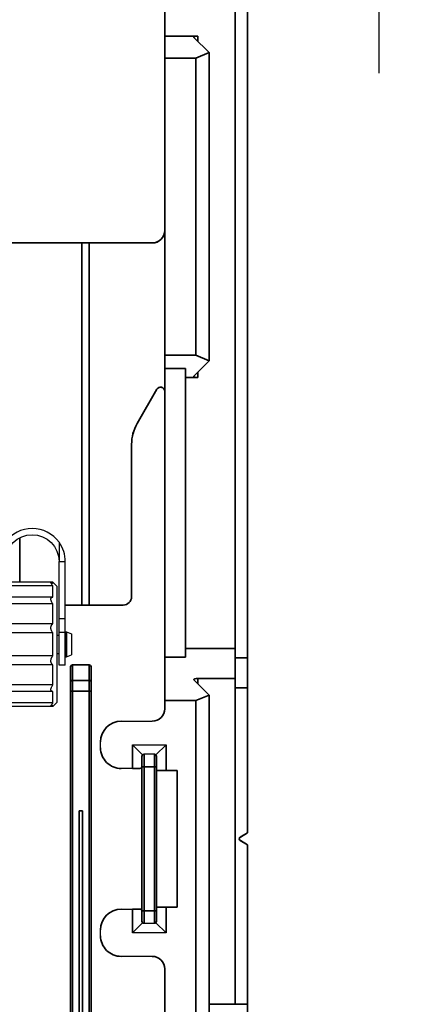
# Model space of a CAD drawing. Units: millimetres. Extents: x 0 to 594, y 421 to 841.
# Drawn here: x 273 to 293, y 618 to 665 of the extents above; entities that cross this region are included whole.
import ezdxf

# ---------------------------------------------------------------- set-up
doc = ezdxf.new("R2010")
doc.units = ezdxf.units.MM
doc.layers.add('wsz', color=7, linetype='Continuous', lineweight=35)
doc.layers.add('wymiary', color=3, linetype='Continuous')
doc.styles.get("Standard").update_dxf_attribs({"font": 'arial.ttf'})
doc.dimstyles.new('Afriso', dxfattribs={"dimtxt": 3, "dimasz": 3, "dimexe": 1.25, "dimexo": 0.625, "dimtad": 1, "dimdec": 0, "dimlfac": 5, "dimtxsty": 'Standard', "dimcen": 2.5, "dimadec": 0, "dimazin": 0, "dimtfac": 1, "dimtdec": 0, "dimtmove": 0, "dimatfit": 3, "dimfxl": 1, "dimarcsym": 0})

# ---------------------------------------------------------------- blocks, each defined once
blk = doc.blocks.new('*D839')
at = {"layer": 'wymiary', "color": 0, "lineweight": -2}
for p, q in [((290.748, 675.873), (290.748, 697.163)), ((275.162, 672.873), (291.998, 672.873)), ((290.748, 668.878), (290.748, 672.873)), ((275.162, 668.878), (291.998, 668.878)), ((290.748, 665.878), (290.748, 662.878))]:
    blk.add_line(p, q, dxfattribs=at)
at = {"layer": 'wymiary', "color": 0}
for points in [[(290.248, 675.873), (291.248, 675.873), (290.748, 672.873)], [(290.248, 665.878), (291.248, 665.878), (290.748, 668.878)]]:
    blk.add_solid(points, dxfattribs=at)
at = {"layer": 'wymiary', "color": 0, "insert": (288.571, 688.018), "char_height": 3, "attachment_point": 5, "rotation": 90}
blk.add_mtext('GW G1/4', dxfattribs=at)
blk = doc.blocks.new('_LASCHE_00255', base_point=(4887.55, 2523.66))
for p, q in [((4887.55, 2523.66), (4889.05, 2523.66)), ((4889.05, 2509.86), (4889.05, 2523.66)), ((4887.55, 2506.54), (4887.55, 2509.86)), ((4889.05, 2506.54), (4889.05, 2509.86)), ((4889.05, 2506.54), (4887.55, 2506.54)), ((4889.05, 2498.66), (4889.05, 2506.54))]:
    blk.add_line(p, q)
for points in [[(4889.05, 2509.86), (4887.55, 2509.86), (4887.55, 2523.66)], [(4889.05, 2498.66), (4887.55, 2498.66), (4887.55, 2506.54)]]:
    blk.add_lwpolyline(points)
blk = doc.blocks.new('LASCHE_00254')
blk.add_blockref('_LASCHE_00255', (4887.55, 2523.66))
blk = doc.blocks.new('_LASCHE_00257', base_point=(4874.55, 2523.66))
for p, q in [((4887.55, 2528.32), (4887.55, 2523.66)), ((4887.55, 2523.66), (4889.05, 2523.66))]:
    blk.add_line(p, q)
blk.add_lwpolyline([(4874.55, 2523.66), (4874.55, 2528.32, 0.15686), (4873.05, 2523.66), (4874.55, 2523.66, -1), (4887.55, 2523.66)], format="xyb")
for start, end in [(35.6591, 144.3409), (0, 35.6591)]:
    blk.add_arc((4881.05, 2523.66), 8, start, end)
blk = doc.blocks.new('LASCHE_00256')
blk.add_blockref('_LASCHE_00257', (4874.55, 2523.66))
blk = doc.blocks.new('_A_00259', base_point=(4874.55, 2516.16))
for p, q in [((4873.05, 2516.16), (4873.05, 2523.66)), ((4874.55, 2516.16), (4873.05, 2516.16)), ((4873.05, 2512.87), (4873.05, 2516.16)), ((4874.55, 2512.87), (4873.05, 2512.87)), ((4874.55, 2510), (4874.55, 2512.87)), ((4873.05, 2497.65), (4873.05, 2510)), ((4874.55, 2497.65), (4874.55, 2510)), ((4874.55, 2497.65), (4873.05, 2497.65)), ((4874.55, 2491.65), (4874.55, 2497.65)), ((4873.05, 2489.16), (4873.05, 2491.65)), ((4874.55, 2489.16), (4874.55, 2491.65)), ((4874.55, 2489.16), (4873.05, 2489.16))]:
    blk.add_line(p, q)
for points in [[(4874.55, 2512.87), (4874.55, 2516.16), (4874.55, 2523.66), (4873.05, 2523.66)], [(4874.55, 2510), (4873.05, 2510), (4873.05, 2512.87)], [(4874.55, 2491.65), (4873.05, 2491.65), (4873.05, 2497.65)]]:
    blk.add_lwpolyline(points)
blk = doc.blocks.new('A_00258')
blk.add_blockref('_A_00259', (4874.55, 2516.16))
blk = doc.blocks.new('BG-LASCHE_00253')
for name in ['LASCHE_00256', 'A_00258', 'LASCHE_00254']:
    blk.add_blockref(name, (0, 0))
blk = doc.blocks.new('_DECKEL_00261', base_point=(4887.05, 2501.41))
for p, q in [((4875.05, 2518.66), (4875.05, 2517.81)), ((4885.62, 2518.66), (4875.05, 2518.66)), ((4875.05, 2517.81), (4875.05, 2515.04)), ((4886.05, 2517.81), (4875.05, 2517.81)), ((4886.05, 2518.66), (4885.62, 2518.66)), ((4886.05, 2518.66), (4887.05, 2517.66)), ((4886.05, 2518.4), (4886.05, 2518.66)), ((4886.05, 2515.04), (4886.05, 2517.81)), ((4875.05, 2515.04), (4875.05, 2513.43)), ((4885.97, 2515.04), (4875.05, 2515.04)), ((4885.97, 2515.04), (4886.05, 2515.04)), ((4875.05, 2513.43), (4875.05, 2508.63)), ((4886.05, 2513.43), (4875.05, 2513.43)), ((4886.05, 2508.63), (4886.05, 2513.43)), ((4875.05, 2508.63), (4875.05, 2506.44)), ((4886.05, 2508.63), (4875.05, 2508.63)), ((4875.05, 2506.44), (4875.05, 2500.89)), ((4887.05, 2505.91), (4887.55, 2505.91)), ((4889.05, 2506.66), (4889.05, 2500.66)), ((4889.35, 2506.66), (4889.35, 2500.66)), ((4887.05, 2501.41), (4887.55, 2501.41)), ((4889.35, 2500.66), (4890.55, 2501.1)), ((4886.05, 2498.69), (4875.05, 2498.69)), ((4875.05, 2498.69), (4875.05, 2493.89)), ((4886.05, 2493.89), (4886.05, 2498.69)), ((4889.05, 2500.66), (4889.35, 2500.66)), ((4875.05, 2493.89), (4875.05, 2492.28)), ((4886.05, 2493.89), (4875.05, 2493.89)), ((4875.05, 2492.28), (4875.05, 2489.51)), ((4885.97, 2492.28), (4875.05, 2492.28)), ((4886.05, 2492.28), (4885.97, 2492.28)), ((4886.05, 2489.51), (4886.05, 2492.28)), ((4875.05, 2489.51), (4875.05, 2488.66)), ((4886.05, 2489.51), (4875.05, 2489.51)), ((4886.05, 2488.66), (4886.05, 2488.92))]:
    blk.add_line(p, q)
for points in [[(4885.57, 2518.61), (4885.57, 2518.63), (4885.58, 2518.65), (4885.6, 2518.66), (4885.6, 2518.66), (4885.62, 2518.66)], [(4886.05, 2517.81), (4885.91, 2518), (4885.8, 2518.16), (4885.71, 2518.3), (4885.69, 2518.32), (4885.64, 2518.42), (4885.6, 2518.5), (4885.58, 2518.56), (4885.57, 2518.6), (4885.57, 2518.61)], [(4885.62, 2518.66), (4885.62, 2518.66), (4885.64, 2518.66), (4885.66, 2518.65), (4885.68, 2518.65), (4885.7, 2518.64), (4885.73, 2518.62), (4885.75, 2518.61), (4885.78, 2518.59), (4885.82, 2518.57), (4885.85, 2518.55), (4885.89, 2518.52), (4885.92, 2518.5), (4885.96, 2518.47), (4886.01, 2518.43), (4886.05, 2518.4)], [(4886.05, 2488.66), (4887.05, 2489.66), (4887.05, 2517.66)], [(4885.57, 2514.6), (4885.57, 2514.68), (4885.58, 2514.74), (4885.6, 2514.79), (4885.62, 2514.85), (4885.64, 2514.89), (4885.67, 2514.93), (4885.68, 2514.93), (4885.71, 2514.97), (4885.75, 2514.99), (4885.78, 2515.01), (4885.83, 2515.03), (4885.88, 2515.04), (4885.94, 2515.04), (4885.96, 2515.04), (4885.97, 2515.04)], [(4886.05, 2513.43), (4885.95, 2513.57), (4885.87, 2513.71), (4885.81, 2513.82), (4885.74, 2513.95), (4885.69, 2514.08), (4885.65, 2514.18), (4885.62, 2514.29), (4885.59, 2514.39), (4885.58, 2514.49), (4885.57, 2514.57), (4885.57, 2514.6)], [(4885.57, 2507.67), (4885.57, 2507.77), (4885.58, 2507.87), (4885.6, 2507.95), (4885.62, 2508.04), (4885.65, 2508.12), (4885.68, 2508.2), (4885.72, 2508.28), (4885.76, 2508.35), (4885.81, 2508.42), (4885.82, 2508.42), (4885.87, 2508.49), (4885.93, 2508.54), (4885.99, 2508.59), (4886.01, 2508.6), (4886.05, 2508.63)], [(4886.05, 2500.89), (4886.05, 2506.44), (4875.05, 2506.44)], [(4886.05, 2506.44), (4885.97, 2506.53), (4885.9, 2506.63), (4885.84, 2506.72), (4885.78, 2506.83), (4885.73, 2506.94), (4885.69, 2507.03), (4885.66, 2507.14), (4885.62, 2507.25), (4885.6, 2507.36), (4885.59, 2507.39), (4885.58, 2507.5), (4885.57, 2507.61), (4885.57, 2507.67)], [(4889.05, 2506.66), (4889.35, 2506.66), (4890.55, 2506.22), (4890.55, 2501.1)], [(4885.57, 2499.66), (4885.57, 2499.76), (4885.58, 2499.87), (4885.6, 2499.98), (4885.61, 2500.01), (4885.64, 2500.12), (4885.67, 2500.23), (4885.71, 2500.34), (4885.73, 2500.37), (4885.78, 2500.48), (4885.83, 2500.58), (4885.89, 2500.67), (4885.95, 2500.77), (4886.03, 2500.86), (4886.05, 2500.89), (4875.05, 2500.89), (4875.05, 2498.69)], [(4886.05, 2498.69), (4885.98, 2498.74), (4885.92, 2498.79), (4885.86, 2498.85), (4885.84, 2498.87), (4885.79, 2498.93), (4885.74, 2499), (4885.7, 2499.07), (4885.69, 2499.09), (4885.66, 2499.17), (4885.63, 2499.25), (4885.61, 2499.34), (4885.59, 2499.44), (4885.58, 2499.53), (4885.57, 2499.64), (4885.57, 2499.66)], [(4885.57, 2492.72), (4885.57, 2492.8), (4885.59, 2492.88), (4885.6, 2492.98), (4885.61, 2493), (4885.64, 2493.1), (4885.68, 2493.22), (4885.73, 2493.33), (4885.79, 2493.46), (4885.85, 2493.58), (4885.93, 2493.71), (4885.96, 2493.77), (4886.05, 2493.89)], [(4885.97, 2492.28), (4885.91, 2492.28), (4885.85, 2492.29), (4885.81, 2492.3), (4885.76, 2492.33), (4885.72, 2492.35), (4885.69, 2492.37), (4885.66, 2492.41), (4885.63, 2492.45), (4885.61, 2492.49), (4885.61, 2492.51), (4885.59, 2492.56), (4885.58, 2492.62), (4885.57, 2492.69), (4885.57, 2492.72)], [(4885.57, 2488.71), (4885.57, 2488.74), (4885.59, 2488.79), (4885.61, 2488.85), (4885.62, 2488.88), (4885.67, 2488.96), (4885.74, 2489.07), (4885.83, 2489.21), (4885.89, 2489.29), (4886.01, 2489.46), (4886.05, 2489.51)], [(4886.05, 2488.92), (4885.97, 2488.86), (4885.91, 2488.82), (4885.85, 2488.78), (4885.81, 2488.74), (4885.76, 2488.72), (4885.72, 2488.69), (4885.69, 2488.68), (4885.67, 2488.67), (4885.65, 2488.67), (4885.62, 2488.66)], [(4886.05, 2488.66), (4885.62, 2488.66), (4875.05, 2488.66)], [(4885.62, 2488.66), (4885.6, 2488.66), (4885.58, 2488.67), (4885.57, 2488.69), (4885.57, 2488.69), (4885.57, 2488.71)]]:
    blk.add_lwpolyline(points)
blk = doc.blocks.new('DECKEL_00260')
blk.add_blockref('_DECKEL_00261', (4887.05, 2501.41))
blk = doc.blocks.new('BG-VERSCHLUSSKAPPE_00252')
for name in ['BG-LASCHE_00253', 'DECKEL_00260']:
    blk.add_blockref(name, (0, 0))
blk = doc.blocks.new('_TRANSLATIONSTEIL_0_00366', base_point=(4892.42, 2243.41))
at = {"layer": 'wsz'}
for p, q in [((4892.42, 2243.41), (4892.42, 2463.41)), ((4893.17, 2463.41), (4892.42, 2463.41)), ((4893.17, 2463.41), (4893.17, 2243.41)), ((4893.17, 2243.41), (4892.42, 2243.41))]:
    blk.add_line(p, q, dxfattribs=at)
blk = doc.blocks.new('_TRANSLATIONSTEIL_0_00373', base_point=(4638.55, 2254.67))
at = {"layer": 'wsz'}
for p, q in [((4894.78, 2513.16), (4894.78, 2600.66)), ((4894.78, 2600.66), (4910.05, 2600.66)), ((4905.05, 2551.99), (4905.05, 2515.16)), ((4878.05, 2529.43), (4878.05, 2518.66)), ((4894.78, 2513.16), (4893.05, 2513.16)), ((4903.05, 2513.16), (4894.78, 2513.16)), ((4933.05, 2458.11), (4933.05, 2493.14)), ((4908.05, 2477.08), (4908.05, 2474.08)), ((4910.55, 2474.08), (4910.55, 2477.08)), ((4908.05, 2474.08), (4907.55, 2474.08)), ((4908.05, 2474.08), (4908.05, 2439.25)), ((4910.55, 2474.08), (4908.05, 2474.08)), ((4911.05, 2474.08), (4910.55, 2474.08)), ((4910.55, 2439.25), (4910.55, 2474.08)), ((4911.05, 2473.17), (4911.05, 2440.17)), ((4931.3, 2457.1), (4933.05, 2458.11)), ((4933.05, 2455.22), (4931.3, 2456.23)), ((4933.05, 2416.68), (4933.05, 2455.22)), ((4907.55, 2439.25), (4908.05, 2439.25)), ((4908.05, 2439.25), (4908.05, 2436.25)), ((4908.05, 2439.25), (4910.55, 2439.25)), ((4910.55, 2436.25), (4910.55, 2439.25)), ((4910.55, 2439.25), (4911.05, 2439.25)), ((4930.05, 2416.68), (4933.05, 2416.68)), ((4933.05, 2416.68), (4933.05, 2404.68))]:
    blk.add_line(p, q, dxfattribs=at)
for points in [[(4930.05, 2500.37), (4933.05, 2500.37), (4933.05, 2836.67, 0.414214), (4918.05, 2851.67), (4848.14, 2851.67)], [(4906.39, 2556.99), (4911.18, 2565.3, -0.767324), (4913.05, 2564.8)]]:
    blk.add_lwpolyline(points, format="xyb", dxfattribs=at)
for points in [[(4893.05, 2513.16), (4893.05, 2600.66), (4894.78, 2600.66)], [(4930.05, 2493.14), (4933.05, 2493.14), (4933.05, 2500.37)]]:
    blk.add_lwpolyline(points, dxfattribs=at)
for centre, radius, start, end in [((4910.05, 2603.66), 3, -89.9999, 0.0005), ((4915.05, 2551.99), 10, 150.0001, -180), ((4903.05, 2515.16), 2, -89.9999, 0), ((4931.55, 2456.66), 0.5, 120, -179.9995), ((4931.55, 2456.66), 0.5, -179.9995, -120)]:
    blk.add_arc(centre, radius, start, end, dxfattribs=at)
blk = doc.blocks.new('TRANSLATIONSTEIL_0_00372')
blk.add_blockref('_TRANSLATIONSTEIL_0_00373', (4638.55, 2254.67))
blk = doc.blocks.new('HWSC bez izo')
for p, q in [((33.401, -69.438), (34.901, -69.438)), ((32.401, -70.722), (32.401, -70.438)), ((33.939, -70.577), (35.563, -70.577)), ((35.001, -71.038), (34.501, -71.038)), ((33.939, -71.722), (33.401, -71.722)), ((33.401, -78.522), (33.94, -78.522)), ((34.501, -79.205), (35.001, -79.205)), ((32.401, -79.805), (32.401, -79.522)), ((35.563, -79.667), (33.94, -79.667)), ((34.901, -80.805), (33.401, -80.805))]:
    blk.add_line(p, q)
at = {"layer": 'wsz'}
for p, q in [((38.9, 0.88), (38.901, -65.92)), ((39.501, -66.381), (39.5, 0.88)), ((35.5, -23.922), (35.5, -36.322)), ((37.1, -36.322), (35.5, -36.322)), ((35.5, -36.322), (35.5, -37.394)), ((37.644, -37.126), (36.907, -36.39)), ((37.1, -36.583), (37.1, -36.322)), ((35.5, -37.394), (37, -37.394)), ((35.5, -51.751), (35.5, -37.394)), ((37, -37.394), (37.644, -37.126)), ((37, -51.751), (37, -37.394)), ((37.644, -52.019), (37.644, -37.126)), ((32.143, -46.322), (27.857, -46.322)), ((31.5, -63.822), (31.5, -46.322)), ((31.5, -46.322), (31.846, -46.322)), ((31.846, -63.822), (31.846, -46.322)), ((31.846, -46.322), (34.9, -46.322)), ((35.5, -51.751), (35.5, -52.394)), ((37, -51.751), (35.5, -51.751)), ((37.644, -52.019), (37, -51.751)), ((36.907, -52.755), (37.644, -52.019)), ((36.5, -52.394), (35.5, -52.394)), ((35.501, -66.349), (35.5, -52.394)), ((36.5, -52.394), (36.501, -66.349)), ((37.101, -52.822), (37.101, -52.562)), ((37.101, -52.822), (36.5, -52.822)), ((34.168, -55.056), (35.127, -53.394)), ((33.9, -56.056), (33.9, -63.422)), ((28.5, -60.569), (28.5, -62.723)), ((30.7, -63.822), (32.143, -63.822)), ((31.846, -63.822), (31.5, -63.822)), ((33.5, -63.822), (31.846, -63.822)), ((38.901, -65.92), (36.501, -65.92)), ((38.901, -65.92), (38.901, -67.367)), ((35.501, -68.439), (35.501, -66.349)), ((35.501, -66.349), (36.501, -66.349)), ((38.901, -66.381), (39.501, -66.381)), ((39.501, -67.828), (39.501, -66.381)), ((30.95, -66.831), (30.95, -86.62)), ((31.85, -66.716), (31.05, -66.716)), ((31.05, -66.716), (31.05, -67.466)), ((31.85, -66.716), (31.85, -67.466)), ((31.95, -86.62), (31.95, -66.831)), ((31.05, -67.466), (31.85, -67.466)), ((31.05, -67.466), (31.05, -67.986)), ((31.85, -67.466), (31.85, -67.986)), ((36.907, -67.435), (37.644, -68.171)), ((38.901, -67.367), (37.101, -67.367)), ((37.101, -67.367), (37.101, -67.628)), ((38.901, -67.367), (38.901, -83.12)), ((31.05, -67.986), (30.95, -67.986)), ((31.05, -67.986), (31.85, -67.986)), ((31.05, -67.986), (31.05, -112.293)), ((31.95, -67.986), (31.85, -67.986)), ((31.85, -67.986), (31.85, -112.293)), ((38.901, -67.828), (39.501, -67.828)), ((39.501, -74.833), (39.501, -67.828)), ((37.001, -68.439), (35.501, -68.439)), ((35.501, -68.439), (35.501, -68.838)), ((37.644, -68.171), (37.001, -68.439)), ((37.001, -68.439), (37.001, -114.012)), ((37.644, -68.171), (37.644, -114.012)), ((33.939, -70.577), (33.939, -71.722)), ((33.939, -70.577), (34.431, -71.068)), ((35.072, -71.068), (35.563, -70.577)), ((35.563, -71.822), (35.563, -70.577)), ((34.401, -71.138), (34.401, -71.622)), ((34.501, -71.039), (34.501, -71.639)), ((35.001, -71.639), (35.001, -71.039)), ((35.101, -71.822), (35.101, -71.138)), ((34.301, -71.722), (33.939, -71.722)), ((34.401, -71.622), (34.401, -78.622)), ((34.501, -71.639), (34.401, -71.639)), ((34.501, -71.639), (34.501, -78.605)), ((35.001, -71.639), (34.501, -71.639)), ((35.101, -71.639), (35.001, -71.639)), ((35.001, -78.605), (35.001, -71.639)), ((35.101, -71.822), (35.101, -78.422)), ((35.563, -71.822), (35.101, -71.822)), ((36.101, -71.822), (35.563, -71.822)), ((36.101, -78.422), (36.101, -71.822)), ((39.15, -75.036), (39.501, -74.833)), ((39.501, -75.411), (39.15, -75.209)), ((39.501, -83.12), (39.501, -75.411)), ((35.101, -79.105), (35.101, -78.422)), ((35.101, -78.422), (35.563, -78.422)), ((35.563, -78.422), (36.101, -78.422)), ((35.563, -79.667), (35.563, -78.422)), ((33.94, -78.522), (33.94, -79.667)), ((33.94, -78.522), (34.301, -78.522)), ((34.401, -78.605), (34.501, -78.605)), ((34.401, -78.622), (34.401, -79.105)), ((34.501, -78.605), (34.501, -79.205)), ((34.501, -78.605), (35.001, -78.605)), ((35.001, -79.205), (35.001, -78.605)), ((35.001, -78.605), (35.101, -78.605)), ((34.431, -79.176), (33.94, -79.667)), ((35.563, -79.667), (35.072, -79.176)), ((35.501, -81.405), (35.501, -114.012)), ((37.644, -83.12), (38.901, -83.12)), ((38.901, -83.12), (39.501, -83.12)), ((39.501, -83.12), (39.501, -85.52))]:
    blk.add_line(p, q, dxfattribs=at)
for centre, radius, start, end in [((34.9, -45.722), 0.6, 270.0001, 0.0005), ((35.3, -53.494), 0.2, 0.0005, 150.0001), ((35.9, -56.056), 2, 150.0001, 180), ((33.5, -63.422), 0.4, 270.0001, 0), ((34.901, -68.838), 0.6, 270.0011, 0.0005), ((33.401, -70.438), 1, 90.0011, 180.0011), ((33.401, -70.722), 1, 180.0011, 270.0011), ((34.501, -71.138), 0.1, 135.0006, 180.0001), ((34.501, -71.138), 0.1, 90.0011, 135.0006), ((35.001, -71.138), 0.1, 45.0015, 90.001), ((35.001, -71.138), 0.1, 0.0019, 45.0015), ((34.301, -71.622), 0.1, 270.0011, 0.0001), ((39.2, -75.122), 0.1, 120, 180.0005), ((39.2, -75.122), 0.1, 180.0005, 240), ((33.401, -79.522), 1, 90.0011, 180.0011), ((34.301, -78.622), 0.1, 0.0001, 90.0011), ((34.501, -79.105), 0.1, 180.0001, 225.0006), ((34.501, -79.105), 0.1, 225.0006, 270.0011), ((35.001, -79.105), 0.1, 270.0011, 315.0015), ((35.001, -79.105), 0.1, 315.0015, 0.0019), ((33.401, -79.805), 1, 180.0011, 270.0011), ((34.901, -81.405), 0.6, 0.0005, 90.0011)]:
    blk.add_arc(centre, radius, start, end, dxfattribs=at)
for centre, major_axis, ratio, start_param, end_param in [((37.1, -36.376), (0.2, 0), 0.26794, 1.570796, 3.141593), ((37.1, -36.376), (0.2, 0), 0.26794, 3.141593, 3.403392), ((37.101, -52.769), (0.2, 0), 0.267958, 2.879793, 3.141593), ((37.101, -52.769), (0.2, 0), 0.267958, 3.141593, 4.712389), ((31.05, -66.831), (0, -0.115), 0.866025, 3.141593, 4.712389), ((31.85, -66.831), (0, -0.115), 0.866025, 1.570796, 3.141593), ((31.05, -67.553), (0.1, 0), 0.866021, 1.570796, 3.141593), ((31.85, -67.553), (0.1, 0), 0.866021, 6.283185, 7.853982), ((37.101, -67.421), (0.2, 0), 0.26794, 1.570796, 3.141593), ((37.101, -67.421), (0.2, 0), 0.26794, 3.141593, 3.403392)]:
    blk.add_ellipse(centre, major_axis=major_axis, ratio=ratio, start_param=start_param, end_param=end_param, dxfattribs=at)
at = {"xscale": 0.2, "yscale": 0.2, "zscale": 0.2}
for name, p in [('TRANSLATIONSTEIL_0_00372', (-947.109, -566.455)), ('BG-VERSCHLUSSKAPPE_00252', (-947.109, -566.455)), ('_TRANSLATIONSTEIL_0_00366', (31.375, -117.773))]:
    blk.add_blockref(name, p, dxfattribs=at)

msp = doc.modelspace()

# ---------------------------------------------------------------- block references
msp.add_blockref('HWSC bez izo', (244.918, 700.996))

# ---------------------------------------------------------------- dimensions: what is measured, and where the dimension line sits
at = {"layer": 'wymiary'}
dim = msp.add_linear_dim(base=(290.748, 672.873), p1=(274.537, 668.878), p2=(274.537, 672.873), angle=90, text='GW G1/4', dimstyle='Afriso', dxfattribs=at)
dim.commit()
dim.dimension.update_dxf_attribs({"geometry": '*D839', "text_midpoint": (288.571, 688.018)})

doc.saveas('drawing.dxf')
